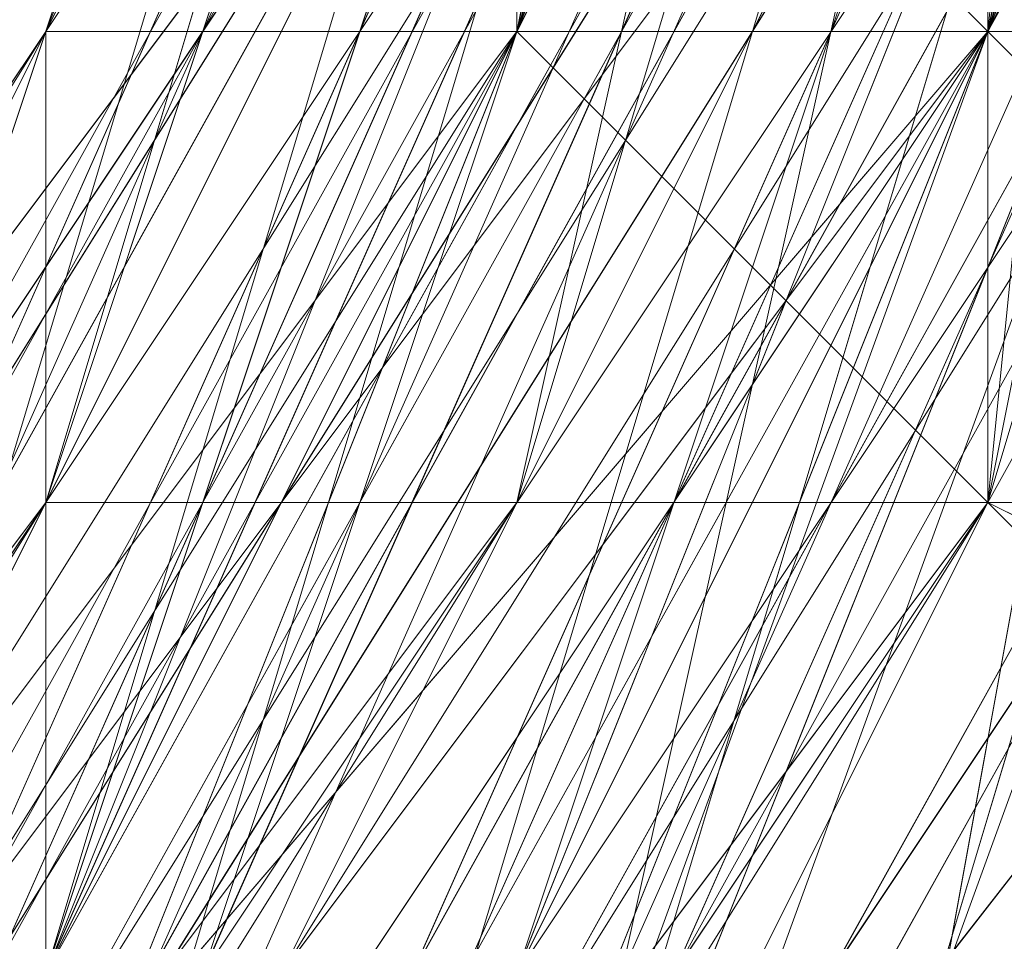
# Model space of a CAD drawing. Units: millimetres. Extents: x 481939 to 490546, y 86791 to 96095.
# Drawn here: x 484037 to 484044, y 89618 to 89624 of the extents above; entities that cross this region are included whole.
import ezdxf

# ---------------------------------------------------------------- set-up
doc = ezdxf.new("R2010")
doc.units = ezdxf.units.MM
doc.layers.add('МАФЫ НАШИ', color=7, linetype='Continuous', lineweight=25)

# ---------------------------------------------------------------- blocks, each defined once
blk = doc.blocks.new('орьтнг86ам')
at = {"layer": 'МАФЫ НАШИ', "lineweight": 13}
for points in [[(484043.6087, 89608.6834), (484024.7812, 89580.4421), (484043.6087, 89608.6834), (484021.6433, 89583.58), (484043.6087, 89608.6834), (484037.3329, 89614.9592), (484043.6087, 89608.6834), (484049.8845, 89643.2005), (484037.3329, 89614.9592), (484037.3329, 89618.0971), (484037.3329, 89614.9592), (484046.7466, 89646.3384)], [(484046.7466, 89662.028), (484043.6087, 89633.7867), (484046.7466, 89665.1659), (484043.6087, 89633.7867), (484031.057, 89602.4075)], [(484031.057, 89602.4075), (484046.7466, 89630.6488), (484034.1949, 89596.1317)], [(483930.6436, 89571.0284), (483962.0228, 89567.8904), (483930.6436, 89567.8904), (483962.0228, 89567.8904), (483958.8849, 89567.8904), (483990.2641, 89574.1663), (483962.0228, 89567.8904), (483990.2641, 89574.1663), (483987.1262, 89574.1663), (484015.3674, 89589.8559), (483990.2641, 89574.1663), (484015.3674, 89589.8559), (484034.1949, 89614.9592), (484015.3674, 89589.8559), (484034.1949, 89614.9592), (484034.1949, 89611.8213), (484046.7466, 89640.0626), (484034.1949, 89614.9592), (484046.7466, 89640.0626)], [(484053.0224, 89624.373), (484046.7466, 89627.5109), (484031.057, 89602.4075), (484046.7466, 89627.5109), (484031.057, 89599.2696), (484031.057, 89602.4075), (484046.7466, 89630.6488), (484031.057, 89605.5455), (484046.7466, 89630.6488), (484031.057, 89602.4075), (484031.057, 89605.5455), (484031.057, 89602.4075), (484043.6087, 89630.6488), (484031.057, 89605.5455), (484043.6087, 89630.6488), (484043.6087, 89627.5109), (484049.8845, 89658.8901), (484043.6087, 89630.6488), (484049.8845, 89658.8901)], [(483914.954, 89580.4421), (483946.3332, 89571.0284), (483914.954, 89580.4421), (483946.3332, 89571.0284), (483977.7124, 89574.1663), (483946.3332, 89571.0284), (483974.5745, 89571.0284), (483977.7124, 89574.1663), (484009.0916, 89586.718), (483977.7124, 89574.1663), (484005.9537, 89586.718), (484009.0916, 89586.718), (484034.1949, 89608.6834), (484009.0916, 89586.718), (484027.9191, 89608.6834), (484034.1949, 89608.6834), (484049.8845, 89640.0626), (484034.1949, 89608.6834), (484046.7466, 89636.9246), (484049.8845, 89640.0626), (484037.3329, 89611.8213)], [(483968.2986, 89567.8904), (483999.6778, 89580.4421), (484024.7812, 89602.4075), (483999.6778, 89580.4421), (484024.7812, 89599.2696), (484024.7812, 89602.4075), (484040.4708, 89630.6488), (484024.7812, 89602.4075), (484040.4708, 89627.5109), (484040.4708, 89630.6488), (484040.4708, 89627.5109), (484021.6433, 89602.4075), (484040.4708, 89630.6488), (484021.6433, 89602.4075), (484021.6433, 89599.2696), (483996.5399, 89580.4421), (484021.6433, 89602.4075), (483996.5399, 89580.4421), (483968.2986, 89567.8904)], [(484046.7466, 89652.6142), (484037.3329, 89624.373), (484049.8845, 89655.7522), (484037.3329, 89624.373), (484037.3329, 89621.2351), (484018.5053, 89596.1317), (484037.3329, 89624.373), (484018.5053, 89596.1317), (484018.5053, 89592.9938), (483990.2641, 89577.3042), (484018.5053, 89596.1317), (483990.2641, 89577.3042), (483958.8849, 89567.8904)], [(484053.0224, 89624.373), (484046.7466, 89630.6488), (484053.0224, 89624.373), (484034.1949, 89596.1317), (484053.0224, 89624.373), (484037.3329, 89592.9938), (484053.0224, 89624.373), (484034.1949, 89592.9938), (484053.0224, 89624.373), (484046.7466, 89627.5109), (484034.1949, 89592.9938)], [(484056.1604, 89633.7867), (484043.6087, 89599.2696), (484056.1604, 89633.7867), (484040.4708, 89602.4075), (484056.1604, 89633.7867), (484046.7466, 89636.9246), (484040.4708, 89602.4075), (484018.5053, 89574.1663), (484040.4708, 89602.4075), (484015.3674, 89577.3042), (484040.4708, 89602.4075), (484034.1949, 89608.6834), (484015.3674, 89577.3042), (483987.1262, 89558.4767)], [(484046.7466, 89649.4763), (484037.3329, 89621.2351), (484046.7466, 89652.6142), (484037.3329, 89621.2351), (484037.3329, 89618.0971), (484018.5053, 89592.9938), (484037.3329, 89621.2351), (484018.5053, 89592.9938), (483990.2641, 89574.1663), (483990.2641, 89577.3042), (483990.2641, 89574.1663), (484018.5053, 89589.8559), (483993.402, 89564.7525), (483990.2641, 89574.1663), (483993.402, 89564.7525), (483958.8849, 89558.4767), (483993.402, 89564.7525), (483958.8849, 89555.3388), (483993.402, 89564.7525), (483962.0228, 89564.7525), (483993.402, 89564.7525), (483958.8849, 89558.4767)], [(483977.7124, 89555.3388), (484009.0916, 89574.1663), (484031.057, 89602.4075), (484034.1949, 89596.1317), (484009.0916, 89574.1663), (484034.1949, 89596.1317), (484012.2295, 89571.0284), (484034.1949, 89596.1317), (484046.7466, 89630.6488), (484053.0224, 89624.373), (484034.1949, 89596.1317), (484053.0224, 89624.373), (484037.3329, 89592.9938), (484053.0224, 89624.373)], [(484049.8845, 89652.6142), (484043.6087, 89621.2351), (484049.8845, 89652.6142), (484040.4708, 89621.2351), (484043.6087, 89621.2351), (484027.9191, 89596.1317), (484043.6087, 89621.2351), (484024.7812, 89596.1317), (484027.9191, 89596.1317), (484046.7466, 89621.2351)], [(484046.7466, 89640.0626), (484034.1949, 89611.8213), (484043.6087, 89643.2005), (484034.1949, 89611.8213), (484012.2295, 89583.58), (484012.2295, 89589.8559), (484012.2295, 89583.58), (484034.1949, 89608.6834), (484015.3674, 89577.3042), (484012.2295, 89583.58), (484015.3674, 89577.3042), (483983.9882, 89561.6146), (484015.3674, 89577.3042), (483987.1262, 89558.4767), (484024.7812, 89571.0284), (483987.1262, 89558.4767), (484021.6433, 89574.1663), (484024.7812, 89571.0284), (484056.1604, 89596.1317), (484024.7812, 89571.0284), (484049.8845, 89599.2696)], [(483918.092, 89577.3042), (483949.4711, 89571.0284), (483918.092, 89577.3042), (483946.3332, 89571.0284), (483949.4711, 89571.0284), (483980.8503, 89574.1663), (483949.4711, 89571.0284), (483980.8503, 89574.1663), (484009.0916, 89589.8559), (483980.8503, 89574.1663), (484005.9537, 89586.718), (484009.0916, 89589.8559), (484034.1949, 89611.8213), (484009.0916, 89589.8559), (484031.057, 89611.8213), (484034.1949, 89611.8213), (484049.8845, 89640.0626), (484034.1949, 89611.8213), (484046.7466, 89640.0626)], [(483855.3336, 89640.0626), (483871.0232, 89608.6834), (483892.9886, 89586.718), (483871.0232, 89608.6834), (483892.9886, 89586.718), (483892.9886, 89583.58), (483921.2299, 89564.7525), (483921.2299, 89567.8904), (483955.747, 89564.7525), (483921.2299, 89564.7525), (483955.747, 89564.7525), (483955.747, 89561.6146), (483990.2641, 89564.7525), (483987.1262, 89567.8904), (484015.3674, 89583.58), (483990.2641, 89564.7525), (484015.3674, 89583.58), (484018.5053, 89583.58), (484040.4708, 89608.6834), (484037.3329, 89608.6834), (484049.8845, 89640.0626), (484040.4708, 89608.6834), (484049.8845, 89640.0626)], [(483855.3336, 89649.4763), (483864.7473, 89614.9592), (483867.8853, 89618.0971), (483886.7128, 89592.9938), (483864.7473, 89614.9592), (483886.7128, 89592.9938), (483883.5749, 89589.8559), (483911.8161, 89571.0284), (483914.954, 89574.1663), (483946.3332, 89564.7525), (483911.8161, 89571.0284), (483946.3332, 89564.7525), (483946.3332, 89561.6146), (483980.8503, 89564.7525), (483977.7124, 89567.8904), (484009.0916, 89580.4421), (483980.8503, 89564.7525), (484009.0916, 89580.4421), (484012.2295, 89577.3042), (484037.3329, 89599.2696), (484034.1949, 89602.4075), (484049.8845, 89630.6488), (484037.3329, 89599.2696), (484049.8845, 89630.6488)], [(484049.8845, 89636.9246), (484040.4708, 89605.5455), (484049.8845, 89636.9246), (484037.3329, 89608.6834), (484040.4708, 89605.5455), (484018.5053, 89580.4421), (484015.3674, 89583.58), (483987.1262, 89564.7525), (484015.3674, 89583.58), (483987.1262, 89567.8904), (483987.1262, 89564.7525), (483952.6091, 89561.6146), (483952.6091, 89564.7525), (483921.2299, 89567.8904), (483952.6091, 89564.7525), (483921.2299, 89571.0284), (483921.2299, 89567.8904), (483889.8507, 89583.58), (483892.9886, 89586.718), (483867.8853, 89608.6834), (483892.9886, 89586.718), (483871.0232, 89611.8213), (483867.8853, 89608.6834), (483855.3336, 89640.0626)], [(484049.8845, 89630.6488), (484037.3329, 89602.4075), (484049.8845, 89630.6488), (484034.1949, 89602.4075), (484037.3329, 89602.4075), (484012.2295, 89577.3042), (484009.0916, 89580.4421), (483980.8503, 89564.7525), (484009.0916, 89580.4421), (483980.8503, 89567.8904), (483980.8503, 89564.7525), (483946.3332, 89561.6146), (483946.3332, 89564.7525), (483914.954, 89567.8904), (483946.3332, 89564.7525), (483914.954, 89571.0284), (483914.954, 89567.8904), (483886.7128, 89586.718), (483886.7128, 89589.8559), (483864.7473, 89614.9592), (483886.7128, 89589.8559), (483867.8853, 89618.0971), (483864.7473, 89614.9592), (483855.3336, 89646.3384)], [(484053.0224, 89646.3384), (484043.6087, 89614.9592), (484021.6433, 89589.8559), (484018.5053, 89589.8559), (484040.4708, 89614.9592), (484021.6433, 89589.8559), (484040.4708, 89614.9592), (484037.3329, 89614.9592), (484046.7466, 89643.2005), (484040.4708, 89614.9592), (484046.7466, 89643.2005), (484046.7466, 89640.0626), (484049.8845, 89671.4417), (484046.7466, 89643.2005), (484049.8845, 89671.4417)], [(484049.8845, 89640.0626), (484037.3329, 89608.6834), (484053.0224, 89636.9246), (484037.3329, 89608.6834), (484040.4708, 89608.6834), (484018.5053, 89583.58), (484015.3674, 89586.718), (483987.1262, 89571.0284), (484018.5053, 89583.58), (483987.1262, 89571.0284), (483987.1262, 89567.8904), (483955.747, 89561.6146), (483952.6091, 89564.7525), (483921.2299, 89571.0284), (483955.747, 89561.6146), (483921.2299, 89571.0284), (483921.2299, 89567.8904), (483892.9886, 89583.58), (483892.9886, 89586.718), (483874.1611, 89611.8213), (483892.9886, 89583.58), (483874.1611, 89611.8213), (483871.0232, 89608.6834), (483858.4715, 89640.0626)], [(484049.8845, 89624.373), (484043.6087, 89624.373), (484027.9191, 89596.1317), (484049.8845, 89624.373), (484027.9191, 89596.1317), (484031.057, 89596.1317), (484005.9537, 89574.1663), (484002.8158, 89577.3042), (483971.4366, 89567.8904), (484005.9537, 89574.1663), (483971.4366, 89567.8904), (483971.4366, 89561.6146), (483940.0574, 89561.6146), (483940.0574, 89567.8904), (483908.6782, 89577.3042), (483940.0574, 89561.6146), (483908.6782, 89577.3042)], [(484053.0224, 89649.4763), (484040.4708, 89618.0971), (484056.1604, 89649.4763), (484040.4708, 89618.0971), (484046.7466, 89614.9592), (484024.7812, 89589.8559), (484021.6433, 89592.9938), (483996.5399, 89574.1663), (484024.7812, 89589.8559), (483996.5399, 89574.1663), (483996.5399, 89571.0284), (483965.1607, 89561.6146), (483965.1607, 89564.7525), (483930.6436, 89567.8904), (483965.1607, 89561.6146), (483930.6436, 89567.8904)], [(484053.0224, 89633.7867), (484046.7466, 89633.7867), (484034.1949, 89605.5455), (484053.0224, 89633.7867), (484034.1949, 89605.5455), (484037.3329, 89602.4075), (484012.2295, 89580.4421), (484009.0916, 89583.58), (483980.8503, 89567.8904), (484012.2295, 89580.4421), (483980.8503, 89567.8904), (483983.9882, 89564.7525), (483949.4711, 89561.6146), (483949.4711, 89564.7525), (483918.092, 89574.1663), (483949.4711, 89561.6146), (483918.092, 89574.1663)], [(483924.3678, 89571.0284), (483955.747, 89561.6146), (483924.3678, 89571.0284), (483955.747, 89564.7525), (483955.747, 89561.6146), (483990.2641, 89567.8904), (483987.1262, 89571.0284), (484018.5053, 89583.58), (483987.1262, 89571.0284), (484015.3674, 89586.718), (484018.5053, 89583.58), (484040.4708, 89608.6834), (484037.3329, 89611.8213), (484053.0224, 89640.0626), (484037.3329, 89611.8213), (484049.8845, 89640.0626)], [(483908.6782, 89574.1663), (483940.0574, 89561.6146), (483940.0574, 89567.8904), (483971.4366, 89561.6146), (483940.0574, 89567.8904), (483971.4366, 89567.8904), (483971.4366, 89561.6146), (484005.9537, 89574.1663), (484002.8158, 89577.3042), (484031.057, 89596.1317), (484002.8158, 89577.3042), (484027.9191, 89596.1317), (484031.057, 89596.1317), (484049.8845, 89624.373), (484043.6087, 89624.373), (484056.1604, 89655.7522), (484043.6087, 89624.373), (484053.0224, 89655.7522)], [(483914.954, 89574.1663), (483946.3332, 89561.6146), (483914.954, 89574.1663), (483946.3332, 89564.7525), (483946.3332, 89561.6146), (483980.8503, 89564.7525), (483977.7124, 89567.8904), (484012.2295, 89577.3042), (483977.7124, 89567.8904), (484009.0916, 89580.4421), (484012.2295, 89577.3042), (484037.3329, 89602.4075), (484031.057, 89602.4075), (484053.0224, 89630.6488), (484031.057, 89602.4075), (484046.7466, 89630.6488), (484053.0224, 89630.6488)], [(484046.7466, 89665.1659), (484040.4708, 89633.7867), (484046.7466, 89665.1659), (484040.4708, 89633.7867), (484043.6087, 89630.6488), (484027.9191, 89605.5455), (484040.4708, 89633.7867), (484027.9191, 89605.5455), (484043.6087, 89636.9246), (484027.9191, 89605.5455), (484043.6087, 89633.7867), (484043.6087, 89636.9246), (484049.8845, 89671.4417), (484043.6087, 89636.9246), (484046.7466, 89668.3038)], [(484049.8845, 89668.3038), (484046.7466, 89636.9246), (484046.7466, 89640.0626), (484037.3329, 89608.6834), (484046.7466, 89640.0626), (484034.1949, 89608.6834), (484037.3329, 89608.6834), (484034.1949, 89608.6834), (484046.7466, 89636.9246), (484037.3329, 89608.6834), (484046.7466, 89636.9246), (484034.1949, 89608.6834), (484046.7466, 89636.9246), (484031.057, 89608.6834), (484034.1949, 89608.6834), (484031.057, 89608.6834), (484043.6087, 89636.9246), (484034.1949, 89608.6834), (484043.6087, 89636.9246), (484043.6087, 89633.7867), (484049.8845, 89665.1659), (484043.6087, 89636.9246), (484049.8845, 89665.1659)], [(484049.8845, 89655.7522), (484040.4708, 89624.373), (484053.0224, 89655.7522), (484040.4708, 89624.373), (484046.7466, 89655.7522), (484040.4708, 89624.373), (484046.7466, 89652.6142)], [(483983.9882, 89561.6146), (483949.4711, 89555.3388), (483983.9882, 89561.6146), (483949.4711, 89558.4767), (483983.9882, 89561.6146), (483983.9882, 89571.0284), (483983.9882, 89561.6146), (484012.2295, 89583.58), (483983.9882, 89571.0284), (483983.9882, 89574.1663), (483983.9882, 89571.0284), (484012.2295, 89589.8559), (484034.1949, 89614.9592), (484012.2295, 89589.8559), (484034.1949, 89611.8213), (484034.1949, 89614.9592), (484043.6087, 89646.3384), (484034.1949, 89614.9592), (484043.6087, 89643.2005)], [(483905.5403, 89583.58), (483936.9195, 89571.0284), (483908.6782, 89580.4421), (483936.9195, 89571.0284), (483933.7815, 89571.0284), (483965.1607, 89571.0284), (483936.9195, 89571.0284), (483965.1607, 89571.0284), (483993.402, 89577.3042), (483965.1607, 89571.0284), (483993.402, 89577.3042), (483993.402, 89574.1663), (484018.5053, 89592.9938), (483993.402, 89577.3042), (484018.5053, 89592.9938), (484021.6433, 89589.8559), (484040.4708, 89614.9592), (484018.5053, 89592.9938), (484040.4708, 89614.9592), (484046.7466, 89608.6834), (484059.2983, 89643.2005), (484040.4708, 89614.9592), (484059.2983, 89643.2005)], [(484049.8845, 89640.0626), (484037.3329, 89608.6834), (484015.3674, 89583.58), (483987.1262, 89567.8904), (483955.747, 89564.7525), (483921.2299, 89567.8904), (483892.9886, 89586.718), (483871.0232, 89608.6834), (483892.9886, 89586.718), (483892.9886, 89583.58), (483871.0232, 89608.6834), (483858.4715, 89640.0626)], [(484002.8158, 89564.7525), (484027.9191, 89589.8559), (484043.6087, 89621.2351), (484049.8845, 89614.9592), (484027.9191, 89589.8559), (484049.8845, 89614.9592), (484031.057, 89586.718), (484049.8845, 89614.9592)], [(483993.402, 89571.0284), (483962.0228, 89564.7525), (483962.0228, 89567.8904), (483993.402, 89574.1663), (483962.0228, 89564.7525), (483993.402, 89574.1663), (483990.2641, 89574.1663), (484015.3674, 89589.8559), (483993.402, 89574.1663), (484015.3674, 89589.8559), (484012.2295, 89586.718), (484034.1949, 89611.8213), (484015.3674, 89589.8559), (484034.1949, 89611.8213), (484037.3329, 89608.6834), (484049.8845, 89636.9246), (484034.1949, 89611.8213), (484049.8845, 89636.9246)], [(484034.1949, 89592.9938), (484009.0916, 89567.8904), (484034.1949, 89592.9938), (484005.9537, 89571.0284), (484034.1949, 89592.9938), (484027.9191, 89599.2696), (484034.1949, 89592.9938), (484046.7466, 89627.5109), (484027.9191, 89599.2696), (484027.9191, 89605.5455), (484027.9191, 89599.2696), (484043.6087, 89630.6488), (484046.7466, 89665.1659), (484043.6087, 89630.6488), (484046.7466, 89662.028)], [(484021.6433, 89589.8559), (483993.402, 89571.0284), (483993.402, 89574.1663), (484018.5053, 89589.8559), (483993.402, 89571.0284), (484018.5053, 89589.8559), (484015.3674, 89589.8559), (484037.3329, 89614.9592), (484018.5053, 89589.8559), (484037.3329, 89614.9592), (484034.1949, 89614.9592), (484046.7466, 89643.2005), (484037.3329, 89614.9592), (484046.7466, 89643.2005)], [(484056.1604, 89633.7867), (484046.7466, 89636.9246), (484056.1604, 89633.7867), (484040.4708, 89602.4075), (484056.1604, 89633.7867), (484043.6087, 89599.2696), (484056.1604, 89633.7867), (484037.3329, 89608.6834), (484056.1604, 89633.7867), (484040.4708, 89602.4075), (484037.3329, 89608.6834), (484049.8845, 89640.0626)], [(484049.8845, 89668.3038), (484046.7466, 89636.9246), (484053.0224, 89671.4417), (484046.7466, 89636.9246), (484043.6087, 89636.9246), (484027.9191, 89608.6834), (484046.7466, 89636.9246), (484027.9191, 89608.6834), (484043.6087, 89636.9246), (484027.9191, 89608.6834), (484043.6087, 89636.9246), (484046.7466, 89668.3038), (484043.6087, 89636.9246), (484046.7466, 89665.1659), (484046.7466, 89668.3038), (484049.8845, 89668.3038), (483968.2986, 89677.7176), (484049.8845, 89668.3038), (483971.4366, 89674.5797), (484049.8845, 89668.3038)], [(484021.6433, 89583.58), (483993.402, 89561.6146), (484021.6433, 89583.58), (483993.402, 89564.7525), (484021.6433, 89583.58), (484018.5053, 89589.8559), (484021.6433, 89583.58), (484037.3329, 89614.9592), (484018.5053, 89589.8559), (484018.5053, 89592.9938), (484018.5053, 89589.8559), (484037.3329, 89618.0971), (484046.7466, 89649.4763), (484037.3329, 89618.0971), (484046.7466, 89646.3384)], [(483968.2986, 89558.4767), (484002.8158, 89567.8904), (483968.2986, 89564.7525), (484002.8158, 89567.8904), (483968.2986, 89555.3388), (484002.8158, 89567.8904), (483968.2986, 89558.4767), (484002.8158, 89567.8904), (483999.6778, 89577.3042), (484002.8158, 89567.8904), (484024.7812, 89596.1317), (483999.6778, 89577.3042), (483999.6778, 89580.4421), (483999.6778, 89577.3042), (484024.7812, 89599.2696), (484040.4708, 89627.5109), (484024.7812, 89599.2696), (484040.4708, 89627.5109), (484046.7466, 89658.8901), (484040.4708, 89627.5109), (484046.7466, 89655.7522)], [(484049.8845, 89630.6488), (484034.1949, 89602.4075), (484049.8845, 89630.6488)], [(483924.3678, 89574.1663), (483955.747, 89571.0284), (483924.3678, 89574.1663), (483955.747, 89571.0284), (483987.1262, 89577.3042), (483955.747, 89571.0284), (483983.9882, 89574.1663), (483987.1262, 89577.3042), (484015.3674, 89592.9938), (483987.1262, 89577.3042), (484012.2295, 89592.9938), (484015.3674, 89592.9938), (484037.3329, 89618.0971), (484015.3674, 89592.9938), (484034.1949, 89618.0971), (484037.3329, 89618.0971), (484053.0224, 89649.4763), (484037.3329, 89618.0971), (484046.7466, 89646.3384)], [(484053.0224, 89649.4763), (484040.4708, 89618.0971)], [(483955.747, 89567.8904), (483987.1262, 89571.0284), (483955.747, 89567.8904), (483987.1262, 89571.0284), (483983.9882, 89567.8904), (484015.3674, 89583.58), (483987.1262, 89571.0284), (484015.3674, 89583.58), (484018.5053, 89577.3042), (484040.4708, 89602.4075), (484015.3674, 89583.58), (484040.4708, 89602.4075), (484018.5053, 89574.1663), (484040.4708, 89602.4075), (484015.3674, 89577.3042), (484040.4708, 89602.4075), (484034.1949, 89608.6834), (484040.4708, 89602.4075), (484046.7466, 89636.9246), (484034.1949, 89608.6834), (484034.1949, 89611.8213), (484034.1949, 89608.6834), (484046.7466, 89640.0626)], [(484049.8845, 89614.9592), (484031.057, 89586.718), (484049.8845, 89614.9592), (484027.9191, 89589.8559), (484049.8845, 89614.9592), (484043.6087, 89621.2351), (484049.8845, 89614.9592)], [(484049.8845, 89652.6142), (484043.6087, 89621.2351), (484040.4708, 89624.373), (484043.6087, 89621.2351), (484046.7466, 89652.6142), (484043.6087, 89687.1313), (484046.7466, 89652.6142), (484046.7466, 89683.9934), (484043.6087, 89687.1313), (484049.8845, 89652.6142), (484046.7466, 89655.7522), (484049.8845, 89652.6142)], [(484059.2983, 89652.6142), (484043.6087, 89624.373), (484059.2983, 89652.6142)], [(484049.8845, 89618.0971), (484043.6087, 89624.373), (484043.6087, 89621.2351), (484053.0224, 89652.6142), (484043.6087, 89624.373), (484053.0224, 89652.6142)], [(483914.954, 89577.3042), (483946.3332, 89571.0284), (483980.8503, 89574.1663), (483946.3332, 89571.0284), (483977.7124, 89571.0284), (483980.8503, 89574.1663), (484012.2295, 89586.718), (483980.8503, 89574.1663), (484009.0916, 89586.718), (484012.2295, 89586.718), (484037.3329, 89608.6834), (484012.2295, 89586.718), (484034.1949, 89608.6834), (484037.3329, 89608.6834), (484049.8845, 89636.9246), (484046.7466, 89636.9246), (484049.8845, 89668.3038)], [(484049.8845, 89668.3038), (484046.7466, 89665.1659), (484043.6087, 89636.9246), (484049.8845, 89668.3038), (484043.6087, 89636.9246), (484040.4708, 89633.7867), (484027.9191, 89608.6834), (484043.6087, 89636.9246), (484027.9191, 89608.6834), (484005.9537, 89586.718), (484027.9191, 89608.6834), (484005.9537, 89586.718), (484031.057, 89611.8213), (484005.9537, 89586.718), (484027.9191, 89608.6834), (484031.057, 89611.8213), (484046.7466, 89640.0626), (484031.057, 89611.8213), (484043.6087, 89636.9246), (484046.7466, 89640.0626), (484053.0224, 89671.4417), (484046.7466, 89640.0626), (484049.8845, 89671.4417)], [(484053.0224, 89658.8901), (484043.6087, 89630.6488), (484053.0224, 89658.8901), (484046.7466, 89627.5109), (484043.6087, 89630.6488), (484031.057, 89602.4075), (484043.6087, 89630.6488), (484027.9191, 89602.4075)], [(484027.9191, 89602.4075), (484043.6087, 89627.5109), (484031.057, 89602.4075), (484043.6087, 89627.5109), (484027.9191, 89602.4075), (484043.6087, 89627.5109), (484024.7812, 89602.4075)], [(484024.7812, 89599.2696), (484040.4708, 89627.5109), (484027.9191, 89602.4075), (484040.4708, 89627.5109), (484043.6087, 89624.373), (484049.8845, 89655.7522), (484040.4708, 89627.5109), (484049.8845, 89655.7522)], [(484049.8845, 89652.6142), (484046.7466, 89621.2351), (484049.8845, 89652.6142), (484043.6087, 89621.2351), (484046.7466, 89621.2351), (484053.0224, 89655.7522)], [(484021.6433, 89596.1317), (484040.4708, 89621.2351), (484024.7812, 89596.1317), (484040.4708, 89621.2351), (484037.3329, 89621.2351), (484046.7466, 89649.4763), (484040.4708, 89621.2351), (484046.7466, 89649.4763)], [(484049.8845, 89646.3384), (484037.3329, 89621.2351), (484049.8845, 89646.3384), (484037.3329, 89618.0971), (484037.3329, 89621.2351), (484021.6433, 89596.1317), (484037.3329, 89621.2351), (484018.5053, 89596.1317), (484021.6433, 89596.1317), (483999.6778, 89577.3042), (484021.6433, 89596.1317), (483996.5399, 89577.3042), (483999.6778, 89577.3042), (483971.4366, 89564.7525), (483999.6778, 89577.3042), (483968.2986, 89567.8904), (483971.4366, 89564.7525), (484002.8158, 89574.1663)], [(484034.1949, 89605.5455), (484046.7466, 89633.7867), (484043.6087, 89633.7867), (484031.057, 89605.5455), (484046.7466, 89633.7867), (484031.057, 89605.5455)], [(484027.9191, 89602.4075), (484046.7466, 89630.6488), (484027.9191, 89602.4075), (484043.6087, 89630.6488), (484046.7466, 89630.6488), (484034.1949, 89602.4075), (484046.7466, 89630.6488), (484031.057, 89602.4075)], [(484031.057, 89602.4075), (484046.7466, 89630.6488), (484034.1949, 89602.4075), (484046.7466, 89630.6488), (484053.0224, 89662.028), (484046.7466, 89633.7867), (484053.0224, 89662.028), (484046.7466, 89630.6488), (484046.7466, 89633.7867), (484053.0224, 89665.1659)], [(484049.8845, 89662.028), (484043.6087, 89633.7867), (484053.0224, 89665.1659), (484043.6087, 89633.7867), (484040.4708, 89630.6488), (484024.7812, 89605.5455), (484043.6087, 89633.7867), (484024.7812, 89605.5455), (484024.7812, 89602.4075), (483999.6778, 89583.58), (484024.7812, 89605.5455), (483999.6778, 89583.58), (484024.7812, 89602.4075), (483999.6778, 89583.58), (484021.6433, 89602.4075), (484024.7812, 89602.4075), (484043.6087, 89630.6488), (484024.7812, 89602.4075), (484040.4708, 89630.6488), (484043.6087, 89630.6488), (484053.0224, 89662.028), (484043.6087, 89630.6488), (484049.8845, 89662.028)], [(483914.954, 89577.3042), (483943.1953, 89567.8904), (483914.954, 89574.1663), (483943.1953, 89567.8904), (483943.1953, 89571.0284), (483974.5745, 89571.0284), (483943.1953, 89567.8904), (483974.5745, 89571.0284), (483971.4366, 89571.0284), (483999.6778, 89580.4421), (483974.5745, 89571.0284), (483999.6778, 89580.4421), (483999.6778, 89577.3042), (484024.7812, 89596.1317), (483999.6778, 89580.4421), (484024.7812, 89596.1317), (484024.7812, 89592.9938), (484043.6087, 89621.2351), (484024.7812, 89596.1317), (484043.6087, 89621.2351), (484049.8845, 89618.0971)], [(484059.2983, 89649.4763), (484043.6087, 89621.2351), (484059.2983, 89649.4763)], [(484043.6087, 89614.9592), (484040.4708, 89614.9592), (484049.8845, 89646.3384), (484043.6087, 89614.9592), (484049.8845, 89646.3384), (484046.7466, 89643.2005), (484046.7466, 89674.5797), (484049.8845, 89646.3384), (484046.7466, 89674.5797), (484049.8845, 89671.4417), (484040.4708, 89702.8209), (484046.7466, 89674.5797), (484040.4708, 89702.8209), (484024.7812, 89727.9243), (484040.4708, 89702.8209), (484024.7812, 89727.9243), (484024.7812, 89724.7864), (484040.4708, 89699.683), (484024.7812, 89727.9243), (484040.4708, 89699.683), (484024.7812, 89731.0622), (484040.4708, 89699.683), (484021.6433, 89727.9243), (484024.7812, 89731.0622)], [(484053.0224, 89655.7522), (484043.6087, 89624.373), (484053.0224, 89655.7522), (484043.6087, 89624.373), (484024.7812, 89599.2696), (484043.6087, 89624.373), (484027.9191, 89596.1317), (484024.7812, 89599.2696), (484024.7812, 89596.1317), (484043.6087, 89624.373), (484024.7812, 89599.2696), (484043.6087, 89624.373), (484053.0224, 89655.7522), (484049.8845, 89687.1313), (484056.1604, 89687.1313), (484043.6087, 89718.5105), (484049.8845, 89687.1313), (484043.6087, 89718.5105)], [(484031.057, 89589.8559), (484043.6087, 89624.373), (484049.8845, 89618.0971), (484031.057, 89589.8559), (484049.8845, 89618.0971), (484034.1949, 89586.718), (484049.8845, 89618.0971), (484031.057, 89589.8559), (484049.8845, 89618.0971), (484043.6087, 89624.373), (484049.8845, 89618.0971)], [(484049.8845, 89652.6142), (484043.6087, 89624.373), (484040.4708, 89627.5109), (484043.6087, 89624.373), (484046.7466, 89655.7522), (484043.6087, 89690.2693), (484046.7466, 89655.7522), (484043.6087, 89687.1313), (484043.6087, 89690.2693), (484049.8845, 89662.028), (484043.6087, 89690.2693), (484049.8845, 89662.028), (484046.7466, 89630.6488), (484049.8845, 89662.028), (484043.6087, 89630.6488), (484046.7466, 89630.6488), (484053.0224, 89627.5109)], [(484053.0224, 89646.3384), (484037.3329, 89618.0971), (484053.0224, 89646.3384), (484040.4708, 89614.9592), (484037.3329, 89618.0971), (484018.5053, 89596.1317), (484037.3329, 89618.0971), (484018.5053, 89592.9938), (484018.5053, 89596.1317), (483996.5399, 89577.3042), (484018.5053, 89596.1317), (483993.402, 89577.3042), (483996.5399, 89577.3042), (483968.2986, 89567.8904), (483996.5399, 89577.3042), (483965.1607, 89571.0284), (483968.2986, 89567.8904), (483936.9195, 89564.7525), (483968.2986, 89567.8904), (483936.9195, 89567.8904), (483936.9195, 89564.7525), (483971.4366, 89564.7525)], [(484043.6087, 89624.373), (484024.7812, 89602.4075), (484043.6087, 89624.373), (484024.7812, 89599.2696), (484024.7812, 89602.4075), (484005.9537, 89583.58), (484024.7812, 89602.4075), (484002.8158, 89580.4421), (484005.9537, 89583.58), (483980.8503, 89567.8904), (484005.9537, 89583.58), (483977.7124, 89571.0284), (483980.8503, 89567.8904), (484009.0916, 89583.58), (484005.9537, 89583.58), (483977.7124, 89571.0284), (484009.0916, 89583.58), (483977.7124, 89571.0284), (483974.5745, 89574.1663), (483943.1953, 89571.0284), (483977.7124, 89571.0284), (483943.1953, 89571.0284)], [(484027.9191, 89589.8559), (484043.6087, 89621.2351), (484024.7812, 89596.1317)], [(484024.7812, 89596.1317), (484040.4708, 89627.5109), (484040.4708, 89624.373), (484021.6433, 89599.2696), (484040.4708, 89627.5109), (484021.6433, 89599.2696)], [(483933.7815, 89574.1663), (483965.1607, 89571.0284), (483933.7815, 89574.1663), (483965.1607, 89571.0284), (483996.5399, 89580.4421), (483965.1607, 89571.0284), (483993.402, 89580.4421), (483996.5399, 89580.4421), (484024.7812, 89599.2696), (483996.5399, 89580.4421), (484021.6433, 89599.2696), (484024.7812, 89599.2696), (484043.6087, 89624.373), (484024.7812, 89599.2696), (484040.4708, 89624.373), (484043.6087, 89624.373), (484027.9191, 89596.1317), (484031.057, 89589.8559), (484049.8845, 89618.0971), (484027.9191, 89596.1317), (484049.8845, 89618.0971)], [(484046.7466, 89633.7867), (484031.057, 89608.6834), (484046.7466, 89633.7867), (484031.057, 89605.5455), (484031.057, 89608.6834), (484031.057, 89605.5455), (484043.6087, 89633.7867), (484031.057, 89608.6834), (484043.6087, 89633.7867), (484031.057, 89608.6834), (484043.6087, 89633.7867), (484031.057, 89608.6834), (484009.0916, 89586.718), (484031.057, 89608.6834), (484009.0916, 89586.718), (483983.9882, 89574.1663), (484009.0916, 89586.718), (483980.8503, 89571.0284), (483983.9882, 89574.1663), (483952.6091, 89567.8904), (483983.9882, 89574.1663), (483952.6091, 89567.8904)], [(484021.6433, 89599.2696), (484040.4708, 89624.373), (484021.6433, 89599.2696), (484037.3329, 89624.373), (484040.4708, 89624.373), (484024.7812, 89596.1317)], [(484024.7812, 89596.1317), (484043.6087, 89624.373), (484031.057, 89589.8559)]]:
    blk.add_lwpolyline(points, dxfattribs=at)
for points in [[(484043.6087, 89633.7867), (484031.057, 89608.6834), (484046.7466, 89633.7867), (484043.6087, 89633.7867), (484046.7466, 89633.7867), (484049.8845, 89665.1659), (484043.6087, 89693.4072), (484049.8845, 89665.1659), (484043.6087, 89633.7867), (484049.8845, 89665.1659)], [(484043.6087, 89636.9246), (484031.057, 89608.6834), (484043.6087, 89633.7867), (484043.6087, 89636.9246), (484043.6087, 89633.7867), (484049.8845, 89665.1659), (484043.6087, 89693.4072), (484049.8845, 89665.1659), (484043.6087, 89636.9246), (484049.8845, 89665.1659)], [(484046.7466, 89630.6488), (484031.057, 89602.4075), (484043.6087, 89630.6488), (484046.7466, 89630.6488), (484043.6087, 89630.6488), (484049.8845, 89662.028), (484043.6087, 89690.2693), (484049.8845, 89662.028), (484046.7466, 89630.6488), (484049.8845, 89662.028)], [(484046.7466, 89658.8901), (484043.6087, 89687.1313), (484046.7466, 89655.7522), (484046.7466, 89658.8901), (484046.7466, 89655.7522), (484040.4708, 89627.5109), (484024.7812, 89599.2696), (484040.4708, 89627.5109), (484046.7466, 89658.8901), (484040.4708, 89627.5109)], [(484046.7466, 89655.7522), (484040.4708, 89624.373), (484046.7466, 89652.6142), (484046.7466, 89655.7522), (484046.7466, 89652.6142), (484043.6087, 89687.1313)], [(484053.0224, 89655.7522), (484040.4708, 89624.373), (484049.8845, 89655.7522), (484053.0224, 89655.7522), (484049.8845, 89655.7522), (484049.8845, 89687.1313)], [(484053.0224, 89655.7522), (484056.1604, 89687.1313), (484059.2983, 89652.6142), (484053.0224, 89655.7522), (484059.2983, 89652.6142), (484043.6087, 89624.373)], [(484049.8845, 89655.7522), (484049.8845, 89687.1313), (484053.0224, 89655.7522), (484049.8845, 89655.7522), (484053.0224, 89655.7522), (484043.6087, 89624.373)], [(484046.7466, 89652.6142), (484037.3329, 89621.2351), (484046.7466, 89649.4763), (484046.7466, 89652.6142), (484046.7466, 89649.4763), (484043.6087, 89683.9934)], [(484049.8845, 89655.7522), (484037.3329, 89624.373), (484046.7466, 89652.6142), (484049.8845, 89655.7522), (484046.7466, 89652.6142), (484046.7466, 89683.9934)], [(484053.0224, 89652.6142), (484056.1604, 89683.9934), (484059.2983, 89649.4763), (484053.0224, 89652.6142), (484059.2983, 89649.4763), (484043.6087, 89621.2351)], [(484049.8845, 89655.7522), (484049.8845, 89683.9934), (484053.0224, 89652.6142), (484049.8845, 89655.7522), (484053.0224, 89652.6142), (484043.6087, 89624.373)], [(484046.7466, 89649.4763), (484037.3329, 89618.0971), (484046.7466, 89646.3384), (484046.7466, 89649.4763), (484046.7466, 89646.3384), (484043.6087, 89680.8555)], [(484053.0224, 89649.4763), (484037.3329, 89618.0971), (484046.7466, 89646.3384), (484053.0224, 89649.4763), (484046.7466, 89646.3384), (484049.8845, 89680.8555)], [(484049.8845, 89652.6142), (484046.7466, 89680.8555), (484046.7466, 89649.4763), (484049.8845, 89652.6142), (484046.7466, 89649.4763), (484040.4708, 89621.2351)], [(484049.8845, 89646.3384), (484053.0224, 89677.7176), (484053.0224, 89646.3384), (484049.8845, 89646.3384), (484053.0224, 89646.3384), (484037.3329, 89618.0971)], [(484046.7466, 89649.4763), (484049.8845, 89677.7176), (484049.8845, 89646.3384), (484046.7466, 89649.4763), (484049.8845, 89646.3384), (484037.3329, 89621.2351)], [(484053.0224, 89646.3384), (484059.2983, 89677.7176), (484059.2983, 89643.2005), (484053.0224, 89646.3384), (484059.2983, 89643.2005), (484040.4708, 89614.9592)], [(484043.6087, 89646.3384), (484034.1949, 89614.9592), (484043.6087, 89643.2005), (484043.6087, 89646.3384), (484043.6087, 89643.2005), (484046.7466, 89674.5797)], [(484049.8845, 89646.3384), (484046.7466, 89674.5797), (484046.7466, 89643.2005), (484049.8845, 89646.3384), (484046.7466, 89643.2005), (484040.4708, 89614.9592)], [(484046.7466, 89640.0626), (484031.057, 89611.8213), (484043.6087, 89636.9246), (484046.7466, 89640.0626), (484043.6087, 89636.9246), (484049.8845, 89671.4417)], [(484043.6087, 89643.2005), (484034.1949, 89611.8213), (484046.7466, 89640.0626), (484043.6087, 89643.2005), (484046.7466, 89640.0626), (484046.7466, 89671.4417)], [(484049.8845, 89640.0626), (484034.1949, 89611.8213), (484046.7466, 89640.0626), (484049.8845, 89640.0626), (484046.7466, 89640.0626), (484053.0224, 89671.4417)], [(484049.8845, 89640.0626), (484034.1949, 89608.6834), (484046.7466, 89636.9246), (484049.8845, 89640.0626), (484046.7466, 89636.9246), (484053.0224, 89671.4417)], [(484046.7466, 89640.0626), (484053.0224, 89671.4417), (484049.8845, 89636.9246), (484046.7466, 89640.0626), (484049.8845, 89636.9246), (484034.1949, 89611.8213)], [(484046.7466, 89643.2005), (484049.8845, 89671.4417), (484046.7466, 89640.0626), (484046.7466, 89643.2005), (484046.7466, 89640.0626), (484034.1949, 89614.9592)], [(484049.8845, 89640.0626), (484049.8845, 89671.4417), (484046.7466, 89640.0626), (484049.8845, 89640.0626), (484046.7466, 89640.0626), (484037.3329, 89608.6834)], [(484046.7466, 89636.9246), (484027.9191, 89608.6834), (484043.6087, 89636.9246), (484046.7466, 89636.9246), (484043.6087, 89636.9246), (484049.8845, 89668.3038)], [(484046.7466, 89640.0626), (484049.8845, 89668.3038), (484046.7466, 89636.9246), (484046.7466, 89640.0626), (484046.7466, 89636.9246), (484034.1949, 89608.6834)], [(484049.8845, 89636.9246), (484059.2983, 89668.3038), (484056.1604, 89633.7867), (484049.8845, 89636.9246), (484056.1604, 89633.7867), (484037.3329, 89608.6834)], [(484049.8845, 89636.9246), (484049.8845, 89668.3038), (484046.7466, 89636.9246), (484049.8845, 89636.9246), (484046.7466, 89636.9246), (484037.3329, 89608.6834)], [(484043.6087, 89636.9246), (484027.9191, 89605.5455), (484043.6087, 89633.7867), (484043.6087, 89636.9246), (484043.6087, 89633.7867), (484046.7466, 89665.1659)], [(484040.4708, 89633.7867), (484027.9191, 89605.5455), (484043.6087, 89630.6488), (484040.4708, 89633.7867), (484043.6087, 89630.6488), (484046.7466, 89665.1659)], [(484046.7466, 89633.7867), (484031.057, 89605.5455), (484043.6087, 89633.7867), (484046.7466, 89633.7867), (484043.6087, 89633.7867), (484053.0224, 89665.1659)], [(484046.7466, 89636.9246), (484049.8845, 89665.1659), (484043.6087, 89633.7867), (484046.7466, 89636.9246), (484043.6087, 89633.7867), (484031.057, 89608.6834)], [(484046.7466, 89636.9246), (484049.8845, 89665.1659), (484043.6087, 89636.9246), (484046.7466, 89636.9246), (484043.6087, 89636.9246), (484034.1949, 89608.6834)], [(484040.4708, 89630.6488), (484024.7812, 89602.4075), (484040.4708, 89627.5109), (484040.4708, 89630.6488), (484040.4708, 89627.5109), (484046.7466, 89662.028)], [(484043.6087, 89633.7867), (484024.7812, 89605.5455), (484040.4708, 89630.6488), (484043.6087, 89633.7867), (484040.4708, 89630.6488), (484049.8845, 89662.028)], [(484043.6087, 89630.6488), (484024.7812, 89602.4075), (484040.4708, 89630.6488), (484043.6087, 89630.6488), (484040.4708, 89630.6488), (484049.8845, 89662.028)], [(484046.7466, 89630.6488), (484027.9191, 89602.4075), (484043.6087, 89630.6488), (484046.7466, 89630.6488), (484043.6087, 89630.6488), (484053.0224, 89662.028)], [(484046.7466, 89630.6488), (484059.2983, 89662.028), (484053.0224, 89627.5109), (484046.7466, 89630.6488), (484053.0224, 89627.5109), (484031.057, 89602.4075)], [(484046.7466, 89633.7867), (484053.0224, 89662.028), (484046.7466, 89630.6488), (484046.7466, 89633.7867), (484046.7466, 89630.6488), (484031.057, 89605.5455)], [(484043.6087, 89633.7867), (484049.8845, 89662.028), (484043.6087, 89630.6488), (484043.6087, 89633.7867), (484043.6087, 89630.6488), (484031.057, 89605.5455)], [(484049.8845, 89630.6488), (484049.8845, 89662.028), (484046.7466, 89630.6488), (484049.8845, 89630.6488), (484046.7466, 89630.6488), (484034.1949, 89602.4075)], [(484049.8845, 89630.6488), (484049.8845, 89662.028), (484046.7466, 89630.6488), (484049.8845, 89630.6488), (484046.7466, 89630.6488), (484034.1949, 89602.4075)], [(484040.4708, 89630.6488), (484021.6433, 89602.4075), (484040.4708, 89627.5109), (484040.4708, 89630.6488), (484040.4708, 89627.5109), (484046.7466, 89658.8901)], [(484043.6087, 89630.6488), (484049.8845, 89658.8901), (484043.6087, 89627.5109), (484043.6087, 89630.6488), (484043.6087, 89627.5109), (484027.9191, 89602.4075)], [(484046.7466, 89627.5109), (484059.2983, 89658.8901), (484053.0224, 89624.373), (484046.7466, 89627.5109), (484053.0224, 89624.373), (484031.057, 89599.2696)], [(484043.6087, 89630.6488), (484053.0224, 89658.8901), (484046.7466, 89627.5109), (484043.6087, 89630.6488), (484046.7466, 89627.5109), (484031.057, 89602.4075)], [(484046.7466, 89630.6488), (484049.8845, 89658.8901), (484043.6087, 89627.5109), (484046.7466, 89630.6488), (484043.6087, 89627.5109), (484031.057, 89602.4075)], [(484024.7812, 89599.2696), (484002.8158, 89580.4421), (484027.9191, 89596.1317), (484024.7812, 89599.2696), (484027.9191, 89596.1317), (484043.6087, 89624.373), (484053.0224, 89655.7522), (484043.6087, 89624.373), (484024.7812, 89599.2696), (484043.6087, 89624.373)], [(484040.4708, 89627.5109), (484021.6433, 89599.2696), (484040.4708, 89624.373), (484040.4708, 89627.5109), (484040.4708, 89624.373), (484046.7466, 89655.7522)], [(484040.4708, 89624.373), (484021.6433, 89599.2696), (484037.3329, 89624.373), (484040.4708, 89624.373), (484037.3329, 89624.373), (484049.8845, 89655.7522)], [(484043.6087, 89624.373), (484024.7812, 89599.2696), (484040.4708, 89624.373), (484043.6087, 89624.373), (484040.4708, 89624.373), (484053.0224, 89655.7522)], [(484040.4708, 89627.5109), (484024.7812, 89599.2696), (484043.6087, 89624.373), (484040.4708, 89627.5109), (484043.6087, 89624.373), (484049.8845, 89655.7522), (484040.4708, 89627.5109), (484049.8845, 89655.7522)], [(484043.6087, 89627.5109), (484049.8845, 89655.7522), (484043.6087, 89624.373), (484043.6087, 89627.5109), (484043.6087, 89624.373), (484024.7812, 89602.4075)], [(484043.6087, 89627.5109), (484049.8845, 89655.7522), (484040.4708, 89627.5109), (484043.6087, 89627.5109), (484040.4708, 89627.5109), (484027.9191, 89602.4075)], [(484043.6087, 89627.5109), (484040.4708, 89627.5109), (484049.8845, 89655.7522), (484043.6087, 89627.5109), (484049.8845, 89655.7522), (484043.6087, 89627.5109), (484049.8845, 89655.7522), (484043.6087, 89624.373)], [(484040.4708, 89627.5109), (484043.6087, 89624.373), (484046.7466, 89655.7522)], [(484056.1604, 89655.7522), (484049.8845, 89624.373), (484043.6087, 89624.373)], [(484043.6087, 89624.373), (484049.8845, 89618.0971), (484049.8845, 89652.6142), (484043.6087, 89624.373), (484049.8845, 89652.6142), (484046.7466, 89655.7522)], [(484037.3329, 89624.373), (484018.5053, 89596.1317), (484037.3329, 89621.2351), (484037.3329, 89624.373), (484037.3329, 89621.2351), (484046.7466, 89652.6142)], [(484043.6087, 89624.373), (484053.0224, 89652.6142), (484043.6087, 89621.2351), (484043.6087, 89624.373), (484043.6087, 89621.2351), (484024.7812, 89596.1317)], [(484043.6087, 89621.2351), (484024.7812, 89596.1317), (484040.4708, 89621.2351), (484043.6087, 89621.2351), (484040.4708, 89621.2351), (484049.8845, 89652.6142), (484043.6087, 89621.2351), (484049.8845, 89652.6142)], [(484043.6087, 89624.373), (484059.2983, 89652.6142), (484049.8845, 89618.0971), (484043.6087, 89624.373), (484049.8845, 89618.0971), (484027.9191, 89596.1317)], [(484046.7466, 89621.2351), (484049.8845, 89652.6142), (484043.6087, 89621.2351), (484046.7466, 89621.2351), (484043.6087, 89621.2351), (484027.9191, 89596.1317)], [(484040.4708, 89624.373), (484043.6087, 89621.2351), (484046.7466, 89652.6142)], [(484043.6087, 89621.2351), (484049.8845, 89614.9592), (484049.8845, 89652.6142), (484043.6087, 89621.2351), (484049.8845, 89652.6142), (484046.7466, 89652.6142)], [(484037.3329, 89621.2351), (484018.5053, 89592.9938), (484037.3329, 89618.0971), (484037.3329, 89621.2351), (484037.3329, 89618.0971), (484046.7466, 89649.4763)], [(484040.4708, 89618.0971), (484018.5053, 89592.9938), (484037.3329, 89618.0971), (484040.4708, 89618.0971), (484037.3329, 89618.0971), (484053.0224, 89649.4763)], [(484040.4708, 89621.2351), (484046.7466, 89649.4763), (484037.3329, 89621.2351), (484040.4708, 89621.2351), (484037.3329, 89621.2351), (484021.6433, 89596.1317)], [(484043.6087, 89621.2351), (484059.2983, 89649.4763), (484049.8845, 89618.0971), (484043.6087, 89621.2351), (484049.8845, 89618.0971), (484024.7812, 89592.9938)], [(484056.1604, 89649.4763), (484046.7466, 89614.9592), (484040.4708, 89618.0971)], [(484037.3329, 89618.0971), (484015.3674, 89592.9938), (484034.1949, 89618.0971), (484037.3329, 89618.0971), (484034.1949, 89618.0971), (484046.7466, 89646.3384)], [(484037.3329, 89618.0971), (484053.0224, 89646.3384), (484040.4708, 89614.9592), (484037.3329, 89618.0971), (484040.4708, 89614.9592), (484018.5053, 89592.9938)], [(484037.3329, 89621.2351), (484049.8845, 89646.3384), (484037.3329, 89618.0971), (484037.3329, 89621.2351), (484037.3329, 89618.0971), (484018.5053, 89596.1317)], [(484043.6087, 89614.9592), (484049.8845, 89646.3384), (484040.4708, 89614.9592), (484043.6087, 89614.9592), (484040.4708, 89614.9592), (484021.6433, 89589.8559)], [(484037.3329, 89618.0971), (484037.3329, 89614.9592), (484046.7466, 89646.3384)], [(484037.3329, 89614.9592), (484043.6087, 89608.6834), (484049.8845, 89643.2005), (484037.3329, 89614.9592), (484049.8845, 89643.2005), (484046.7466, 89646.3384)], [(484034.1949, 89614.9592), (484012.2295, 89589.8559), (484034.1949, 89611.8213), (484034.1949, 89614.9592), (484034.1949, 89611.8213), (484043.6087, 89643.2005)], [(484037.3329, 89614.9592), (484015.3674, 89589.8559), (484034.1949, 89614.9592), (484037.3329, 89614.9592), (484034.1949, 89614.9592), (484046.7466, 89643.2005), (484037.3329, 89614.9592), (484046.7466, 89643.2005)], [(484040.4708, 89614.9592), (484046.7466, 89643.2005), (484037.3329, 89614.9592), (484040.4708, 89614.9592), (484037.3329, 89614.9592), (484018.5053, 89589.8559)], [(484040.4708, 89614.9592), (484059.2983, 89643.2005), (484046.7466, 89608.6834), (484040.4708, 89614.9592), (484046.7466, 89608.6834), (484021.6433, 89589.8559)], [(484034.1949, 89611.8213), (484009.0916, 89589.8559), (484031.057, 89611.8213), (484034.1949, 89611.8213), (484031.057, 89611.8213), (484046.7466, 89640.0626)], [(484037.3329, 89611.8213), (484012.2295, 89589.8559), (484034.1949, 89611.8213), (484037.3329, 89611.8213), (484034.1949, 89611.8213), (484049.8845, 89640.0626)], [(484037.3329, 89608.6834), (484012.2295, 89586.718), (484034.1949, 89608.6834), (484037.3329, 89608.6834), (484034.1949, 89608.6834), (484049.8845, 89640.0626)], [(484034.1949, 89614.9592), (484046.7466, 89640.0626), (484034.1949, 89611.8213), (484034.1949, 89614.9592), (484034.1949, 89611.8213), (484015.3674, 89589.8559)], [(484037.3329, 89608.6834), (484046.7466, 89640.0626), (484034.1949, 89608.6834), (484037.3329, 89608.6834), (484034.1949, 89608.6834), (484015.3674, 89583.58)], [(484034.1949, 89611.8213), (484034.1949, 89608.6834), (484046.7466, 89640.0626)], [(484034.1949, 89608.6834), (484040.4708, 89602.4075), (484046.7466, 89636.9246), (484034.1949, 89608.6834), (484046.7466, 89636.9246), (484046.7466, 89640.0626)], [(484053.0224, 89640.0626), (484040.4708, 89608.6834), (484037.3329, 89611.8213)], [(484040.4708, 89608.6834), (484056.1604, 89640.0626), (484049.8845, 89640.0626)], [(484027.9191, 89608.6834), (484005.9537, 89583.58), (484027.9191, 89605.5455), (484027.9191, 89608.6834), (484027.9191, 89605.5455), (484043.6087, 89636.9246)], [(484031.057, 89611.8213), (484005.9537, 89586.718), (484027.9191, 89608.6834), (484031.057, 89611.8213), (484027.9191, 89608.6834), (484043.6087, 89636.9246)], [(484034.1949, 89608.6834), (484009.0916, 89586.718), (484027.9191, 89608.6834), (484034.1949, 89608.6834), (484027.9191, 89608.6834), (484046.7466, 89636.9246)], [(484034.1949, 89611.8213), (484049.8845, 89636.9246), (484037.3329, 89608.6834), (484034.1949, 89611.8213), (484037.3329, 89608.6834), (484012.2295, 89586.718)], [(484034.1949, 89608.6834), (484043.6087, 89636.9246), (484031.057, 89608.6834), (484034.1949, 89608.6834), (484031.057, 89608.6834), (484012.2295, 89586.718)], [(484034.1949, 89608.6834), (484046.7466, 89636.9246), (484031.057, 89608.6834), (484034.1949, 89608.6834), (484031.057, 89608.6834), (484012.2295, 89586.718)], [(484037.3329, 89608.6834), (484046.7466, 89636.9246), (484034.1949, 89608.6834), (484037.3329, 89608.6834), (484034.1949, 89608.6834), (484015.3674, 89583.58)], [(484053.0224, 89636.9246), (484040.4708, 89608.6834), (484037.3329, 89608.6834)], [(484031.057, 89605.5455), (484002.8158, 89583.58), (484024.7812, 89605.5455), (484031.057, 89605.5455), (484024.7812, 89605.5455), (484043.6087, 89633.7867)], [(484034.1949, 89605.5455), (484005.9537, 89583.58), (484031.057, 89605.5455), (484034.1949, 89605.5455), (484031.057, 89605.5455), (484046.7466, 89633.7867)], [(484031.057, 89608.6834), (484046.7466, 89633.7867), (484031.057, 89605.5455), (484031.057, 89608.6834), (484031.057, 89605.5455), (484009.0916, 89586.718)], [(484031.057, 89608.6834), (484043.6087, 89633.7867), (484031.057, 89605.5455), (484031.057, 89608.6834), (484031.057, 89605.5455), (484009.0916, 89586.718)], [(484031.057, 89608.6834), (484043.6087, 89633.7867), (484031.057, 89608.6834), (484009.0916, 89586.718), (484031.057, 89608.6834), (484009.0916, 89586.718)], [(484027.9191, 89605.5455), (484031.057, 89602.4075), (484043.6087, 89633.7867)], [(484031.057, 89602.4075), (484034.1949, 89596.1317), (484046.7466, 89630.6488), (484031.057, 89602.4075), (484046.7466, 89630.6488), (484043.6087, 89633.7867)], [(484053.0224, 89633.7867), (484037.3329, 89602.4075), (484034.1949, 89605.5455)], [(484027.9191, 89602.4075), (484002.8158, 89583.58), (484024.7812, 89602.4075), (484027.9191, 89602.4075), (484024.7812, 89602.4075), (484043.6087, 89630.6488)], [(484031.057, 89602.4075), (484005.9537, 89583.58), (484027.9191, 89602.4075), (484031.057, 89602.4075), (484027.9191, 89602.4075), (484046.7466, 89630.6488)], [(484031.057, 89605.5455), (484043.6087, 89630.6488), (484031.057, 89602.4075), (484031.057, 89605.5455), (484031.057, 89602.4075), (484005.9537, 89583.58)], [(484031.057, 89602.4075), (484043.6087, 89630.6488), (484027.9191, 89602.4075), (484031.057, 89602.4075), (484027.9191, 89602.4075), (484005.9537, 89583.58)], [(484031.057, 89605.5455), (484046.7466, 89630.6488), (484031.057, 89602.4075), (484031.057, 89605.5455), (484031.057, 89602.4075), (484009.0916, 89583.58)], [(484034.1949, 89602.4075), (484046.7466, 89630.6488), (484031.057, 89602.4075), (484034.1949, 89602.4075), (484031.057, 89602.4075), (484009.0916, 89580.4421)], [(484034.1949, 89602.4075), (484046.7466, 89630.6488), (484031.057, 89602.4075), (484034.1949, 89602.4075), (484031.057, 89602.4075), (484009.0916, 89580.4421)], [(484027.9191, 89605.5455), (484027.9191, 89599.2696), (484043.6087, 89630.6488)], [(484027.9191, 89599.2696), (484034.1949, 89592.9938), (484046.7466, 89627.5109), (484027.9191, 89599.2696), (484046.7466, 89627.5109), (484043.6087, 89630.6488)], [(484053.0224, 89630.6488), (484037.3329, 89602.4075), (484031.057, 89602.4075)], [(484021.6433, 89602.4075), (483996.5399, 89580.4421), (484021.6433, 89599.2696), (484021.6433, 89602.4075), (484021.6433, 89599.2696), (484040.4708, 89627.5109)], [(484024.7812, 89602.4075), (483999.6778, 89580.4421), (484024.7812, 89599.2696), (484024.7812, 89602.4075), (484024.7812, 89599.2696), (484040.4708, 89627.5109)], [(484027.9191, 89602.4075), (484040.4708, 89627.5109), (484024.7812, 89599.2696), (484027.9191, 89602.4075), (484024.7812, 89599.2696), (484002.8158, 89580.4421)], [(484031.057, 89602.4075), (484046.7466, 89627.5109), (484031.057, 89599.2696), (484031.057, 89602.4075), (484031.057, 89599.2696), (484005.9537, 89583.58)], [(484027.9191, 89602.4075), (484043.6087, 89627.5109), (484024.7812, 89602.4075), (484027.9191, 89602.4075), (484024.7812, 89602.4075), (484005.9537, 89583.58)], [(484031.057, 89602.4075), (484043.6087, 89627.5109), (484027.9191, 89602.4075), (484031.057, 89602.4075), (484027.9191, 89602.4075), (484005.9537, 89580.4421)], [(484024.7812, 89599.2696), (484024.7812, 89596.1317), (484040.4708, 89627.5109)], [(484024.7812, 89596.1317), (484031.057, 89589.8559), (484043.6087, 89624.373), (484024.7812, 89596.1317), (484043.6087, 89624.373), (484040.4708, 89627.5109)], [(484021.6433, 89599.2696), (483993.402, 89580.4421), (484018.5053, 89596.1317), (484021.6433, 89599.2696), (484018.5053, 89596.1317), (484037.3329, 89624.373)], [(484024.7812, 89599.2696), (483996.5399, 89580.4421), (484021.6433, 89599.2696), (484024.7812, 89599.2696), (484021.6433, 89599.2696), (484040.4708, 89624.373)], [(484027.9191, 89596.1317), (483999.6778, 89580.4421), (484024.7812, 89599.2696), (484027.9191, 89596.1317), (484024.7812, 89599.2696), (484043.6087, 89624.373)], [(484024.7812, 89599.2696), (484043.6087, 89624.373), (484024.7812, 89596.1317), (484024.7812, 89599.2696), (484024.7812, 89596.1317), (483999.6778, 89580.4421)], [(484024.7812, 89602.4075), (484043.6087, 89624.373), (484024.7812, 89599.2696), (484024.7812, 89602.4075), (484024.7812, 89599.2696), (484002.8158, 89580.4421)], [(484021.6433, 89599.2696), (484024.7812, 89596.1317), (484040.4708, 89624.373)], [(484024.7812, 89596.1317), (484027.9191, 89589.8559), (484043.6087, 89621.2351), (484024.7812, 89596.1317), (484043.6087, 89621.2351), (484040.4708, 89624.373)], [(484018.5053, 89596.1317), (483990.2641, 89577.3042), (484018.5053, 89592.9938), (484018.5053, 89596.1317), (484018.5053, 89592.9938), (484037.3329, 89621.2351)], [(484021.6433, 89596.1317), (484037.3329, 89621.2351), (484018.5053, 89596.1317), (484021.6433, 89596.1317), (484018.5053, 89596.1317), (483996.5399, 89577.3042)], [(484024.7812, 89596.1317), (484043.6087, 89621.2351), (484024.7812, 89592.9938), (484024.7812, 89596.1317), (484024.7812, 89592.9938), (483999.6778, 89577.3042)], [(484024.7812, 89596.1317), (484040.4708, 89621.2351), (484021.6433, 89596.1317), (484024.7812, 89596.1317), (484021.6433, 89596.1317), (483999.6778, 89577.3042)], [(484027.9191, 89596.1317), (484043.6087, 89621.2351), (484024.7812, 89596.1317), (484027.9191, 89596.1317), (484024.7812, 89596.1317), (484002.8158, 89574.1663)]]:
    blk.add_lwpolyline(points, close=True, dxfattribs=at)
blk.add_circle((483955.038, 89661.1713), 115.6173, dxfattribs=at)
blk.add_circle((483955.038, 89661.1713), 115.6173, dxfattribs=at)

msp = doc.modelspace()

# ---------------------------------------------------------------- block references
at = {"layer": 'МАФЫ НАШИ'}
msp.add_blockref('орьтнг86ам', (0, 0), dxfattribs=at)

doc.saveas('drawing.dxf')
